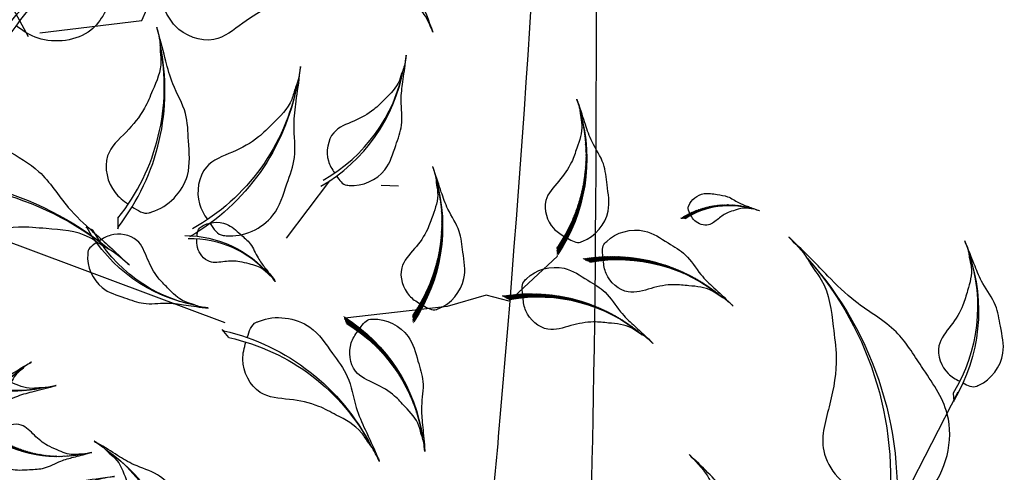
# Model space of a CAD drawing. Units: millimetres. Extents: x 2974 to 3177, y 1766 to 1856.
# Drawn here: x 3009 to 3009, y 1810 to 1811 of the extents above; entities that cross this region are included whole.
import ezdxf

# ---------------------------------------------------------------- set-up
doc = ezdxf.new("R2010")
doc.units = ezdxf.units.MM
doc.layers.add('stem', color=24, linetype='Continuous', lineweight=25)
doc.layers.add('wl tree', color=92, linetype='Continuous')

# ---------------------------------------------------------------- blocks, each defined once
blk = doc.blocks.new('wl')
h = blk.add_hatch()
h.set_pattern_fill('ANSI31', color=0, scale=0.2620800000000097, angle=-90.84132090553216, style=0)
h.set_pattern_definition([(314.1586790944679, (-20.42942997907693, 318.9736696198165), (0.02350245665409281, 0.02282218506678465), [])])
h.paths.add_polyline_path([(-36.07724428631235, 104.0503323312018, -0.2218455443511091), (-34.39682299717239, 96.25063167900316), (-34.20193478505803, 95.81878369370406), (-34.21305344809699, 95.90788982522554, 0.2200819368166767)])
h = blk.add_hatch()
h.set_pattern_fill('ANSI31', color=0, scale=0.5241599999998526, angle=-67.82344306157475, style=0)
h.set_pattern_definition([(337.1765569384252, (-183.7824028676762, 505.0287015969579), (0.02541473247229694, 0.06039008009068345), [])])
h.paths.add_polyline_path([(-44.50843424120367, 97.16801253954009, -0.2218455443511091), (-35.31552035748513, 84.12474154572965), (-34.61905584791924, 83.48222027960082), (-34.70920696420475, 83.63754859512164, 0.2200819368166767)])
h = blk.add_hatch()
h.set_pattern_fill('ANSI31', color=0, scale=0.5, style=0)
h.set_pattern_definition([(178.0010522940439, (279.0235714431781, 400.8110522188149), (0.002285412416608033, 0.0654801289711891), [])])
edge = h.paths.add_edge_path()
edge.add_ellipse((-16.96659579513241, 70.30321133710459), major_axis=(13.34133763440775, 13.34133763440775), ratio=0.9999999999992711, start_angle=49.98490027688526, end_angle=100.0178588493576)
edge.add_line((-32.4253199067573, 81.12034721453074), (-33.32717528993956, 80.82956678475875))
edge.add_line((-33.32717528993956, 80.82956678475875), (-33.18014503704379, 80.93269880744583))
edge.add_ellipse((-17.06560392595304, 69.26259508742623), major_axis=(14.06893308068543, 14.06893308068543), ratio=0.999999999999265, start_angle=49.44046813510772, end_angle=99.0880535497667, ccw=False)
h = blk.add_hatch()
h.set_pattern_fill('ANSI31', color=0, scale=0.5241599999998526, angle=-67.82344306157475, style=0)
h.set_pattern_definition([(337.1765569384252, (-184.6199054385372, 494.7706227980898), (0.02541473247229694, 0.06039008009068345), [])])
h.paths.add_polyline_path([(-45.34593681206465, 86.90993374067193, -0.2218455443511091), (-36.1530229283461, 73.8666627468615), (-35.45655841878022, 73.22414148073267), (-35.54670953506573, 73.37946979625349, 0.2200819368166767)])
h = blk.add_hatch()
h.set_pattern_fill('ANSI31', color=0, scale=0.5, style=0)
h.set_pattern_definition([(178.0010522940439, (277.4737453605351, 382.3799290865695), (0.002285412416608033, 0.0654801289711891), [])])
edge = h.paths.add_edge_path()
edge.add_ellipse((-18.51642187777546, 51.87208820485876), major_axis=(13.34133763440775, 13.34133763440775), ratio=0.9999999999992711, start_angle=49.98490027688526, end_angle=100.0178588493576)
edge.add_line((-33.97514598940035, 62.68922408228491), (-34.87700137258261, 62.39844365251292))
edge.add_line((-34.87700137258261, 62.39844365251292), (-34.72997111968684, 62.5015756752))
edge.add_ellipse((-18.61543000859609, 50.8314719551804), major_axis=(14.06893308068543, 14.06893308068543), ratio=0.999999999999265, start_angle=49.44046813510772, end_angle=99.0880535497667, ccw=False)
h = blk.add_hatch()
h.set_pattern_fill('ANSI31', color=0, scale=0.5241599999998032, angle=-26.29988787509517, style=0)
h.set_pattern_definition([(18.70011212490483, (-422.4127593174675, 271.8290388010237), (-0.021006684593748, 0.06206117628900992), [])])
h.paths.add_polyline_path([(-47.75844275839691, 58.7991744651049, -0.2218455443511091), (-32.22911392594935, 55.12813511566992), (-31.28173734415478, 55.10879596419136), (-31.45220344830454, 55.16532398119307, 0.2200819368166767)])
h = blk.add_hatch()
h.set_pattern_fill('ANSI31', color=0, scale=0.5, style=0)
h.set_pattern_definition([(272.1188731280335, (-273.1833679500839, 217.0913997044604), (-0.04676800139811612, -0.001730330957638079), [])])
edge = h.paths.add_edge_path()
edge.add_ellipse((-22.53408213226487, 23.16778018967125), major_axis=(-9.529526881716047, 9.529526881716047), ratio=0.9999999999992466, start_angle=54.10272111086751, end_angle=104.1356796833413)
edge.add_line((-29.4477652292799, 11.59951535813843), (-29.19434385837206, 10.97191037720677))
edge.add_line((-29.19434385837206, 10.97191037720677), (-29.27536077833724, 11.07137110779649))
edge.add_ellipse((-21.787625389938, 23.15061711441331), major_axis=(-10.04923791477138, 10.04923791477138), ratio=0.9999999999992354, start_angle=53.558288969090086, end_angle=103.2058743837502, ccw=False)
h = blk.add_hatch()
h.set_pattern_fill('ANSI31', color=0, scale=0.5, style=0)
h.set_pattern_definition([(272.1188731279869, (-335.5895683363069, 274.3655951291853), (-0.06079840181756416, -0.002249430244929223), [])])
edge = h.paths.add_edge_path()
edge.add_ellipse((-9.745496773285652, 22.26488975989241), major_axis=(-12.38838494622951, 12.38838494622951), ratio=0.9999999999999704, start_angle=54.10272111084764, end_angle=104.1356796833187)
edge.add_line((-18.73328479941904, 7.226145478895887), (-18.40383701723945, 6.410259003684587))
edge.add_line((-18.40383701723945, 6.410259003684587), (-18.50915901319411, 6.539557953451094))
edge.add_ellipse((-8.775103008260515, 22.24257776205695), major_axis=(-13.06400928920093, 13.06400928920093), ratio=0.9999999999999982, start_angle=53.55828896906871, end_angle=103.20587438372809, ccw=False)
at = {"color": 0}
for p, q in [((19.27634160988777, 111.569872678735), (21.546325575423, 96.82333151556668)), ((19.62278216753805, 111.3659040253365), (19.34781832515802, 110.7474339058435)), ((19.34781832515802, 110.7474339058435), (19.36299135055037, 110.8748150565311)), ((-34.39682299717239, 96.25063167900316), (-34.20193478505803, 95.81878369370406)), ((-34.20193478505803, 95.81878369370406), (-34.21305344809699, 95.90788982522554)), ((-33.34706984781536, 80.8231522883757), (-36.32949211345127, 73.7363682869127)), ((-36.32949211345127, 73.7363682869127), (-34.74221955955892, 71.47347186607476)), ((-36.1530229283461, 73.8666627468615), (-35.45655841878022, 73.22414148073267)), ((-35.45655841878022, 73.22414148073267), (-35.5467095350657, 73.37946979625349)), ((-34.74221955955892, 71.47347186607476), (-34.40807418334987, 66.77512784019291)), ((-34.40807418334987, 66.77512784019291), (-31.57548165581767, 55.15032671789641)), ((-19.32116003133106, 66.30835652244104), (-18.56020519834107, 64.44188556020163)), ((-20.47309664489444, 52.01639743878195), (-15.95962651694754, 59.04873831465557)), ((9.076624589708956, 44.99861060819057), (17.72152074157538, 53.1739174806703)), ((11.85220371422196, 33.38841545374453), (9.076624589708956, 44.99861060819057)), ((-29.02951565578402, 41.72538824067442), (-27.87419468121192, 41.29797936654859)), ((3.288567823465542, 6.5512910069192), (-27.22254295135747, 41.87888405020294)), ((-27.87419468121192, 41.29797936654859), (-28.05947453458728, 41.44003858226051)), ((-11.52005520798411, 34.43381661521653), (-12.66370306124713, 33.97608908961183)), ((-12.66370306124713, 33.97608908961183), (-12.48223392886007, 34.12298496711082)), ((11.87423729520611, 31.97070089476301), (27.03917823150641, 29.82222529235287)), ((-11.82150406360461, 31.22125216496124), (-11.20603752255801, 30.5924377897536)), ((-11.20603752255801, 30.5924377897536), (-11.35268035449221, 30.67185328625692))]:
    blk.add_line(p, q, dxfattribs=at)
for centre, radius, start, end in [((33.25127169389009, 113.8897834543513), 14.2117685505709, 142.6005516352451, 192.2481370499045), ((32.74468062527723, 114.4382884484203), 13.4767861591099, 143.1449837770525, 193.1779423494938), ((48.35522676475119, 93.31902406808285), 28.42353710116501, 119.5826737912907, 169.230259205935), ((47.85166227711466, 94.72486608056624), 26.9535723182418, 120.1271059330699, 170.1600645055387), ((-43.94647849144729, 97.96406976381877), 9.948237985411911, 348.0716778387529, 37.71926325337668), ((-43.5940134169584, 98.34999665913892), 9.433750311388575, 347.1418725391498, 37.17483111160021), ((-54.23417080399213, 79.81059901192702), 19.89647597081749, 11.0895556826722, 60.73714109733191), ((-53.88717413811156, 80.79664064539475), 18.86750062277115, 10.15975038308653, 60.19270895555917), ((-17.06560392595304, 69.26259508742623), 19.8964759708245, 94.44046813508838, 144.0880535497742), ((-16.96659579513241, 70.30321133710459), 18.86750062277779, 94.98490027686753, 145.0178588493689), ((-55.07167337485311, 69.55252021305887), 19.89647597081749, 11.0895556826722, 60.73714109733191), ((-54.72467670897254, 70.53856184652659), 18.86750062277115, 10.15975038308653, 60.19270895555917), ((87.53339272482123, 71.59599220957398), 14.21176855057489, 106.1268879612707, 155.7744733759313), ((87.4520881164533, 72.33820632960624), 13.47678615911368, 106.6713201030529, 156.7042786755527), ((-18.61543000859609, 50.8314719551804), 19.8964759708245, 94.44046813508838, 144.0880535497742), ((-18.51642187777546, 51.87208820485876), 18.86750062277779, 94.98490027686753, 145.0178588493689), ((9.045266871206962, 37.08300601700148), 25.86541876206955, 120.5632879217667, 170.2108733364502), ((8.565195942142509, 38.35429245073101), 24.52775080960894, 121.1077200635505, 171.1406786360197), ((-43.53322506773662, 39.35650768495952), 19.89647597081562, 52.61311086915285, 102.2606962838181), ((-43.92710898719022, 40.32477430478002), 18.86750062276937, 51.68330556957589, 101.7162641420386), ((-15.58197756259165, 50.52459018536001), 35.03964401371729, 321.498657994126, 11.53161656660427), ((-17.3825350642087, 49.7988903705882), 36.95059823151761, 322.4284632937155, 12.07604870837906), ((-49.6330913584286, 27.17122836993076), 25.86541876207315, 33.48068721931167, 83.12827263396461), ((-49.70429923565521, 28.52827174865524), 24.52775080961236, 32.55088191972008, 82.58384049219086), ((-28.23903715720397, 36.5230036363223), 12.93270938104271, 20.38256769382338, 70.03015310846371), ((-28.11994866451258, 37.19194104317603), 12.263875404812, 19.45276239422715, 69.48572096669002), ((-8.336088862678082, 48.8992187894828), 18.4752991157639, 210.955257840192, 260.6028432548728), ((-9.241783480985106, 48.55010685497291), 17.51982200686347, 211.4996899819949, 261.5326485544642), ((-33.17179242318807, 0.3118303423284488), 36.95059823151892, 10.10894155219337, 59.75652696685227), ((-32.49612472089814, 2.13175360825835), 35.03964401371853, 9.17913625258833, 59.21209482507658), ((-21.78762538993797, 23.15061711441331), 14.21176855058453, 188.5582889690719, 238.2058743837642), ((-8.775103008260515, 22.24257776205695), 18.4752991157565, 188.5582889690721, 238.2058743837339), ((-9.745496773285623, 22.26488975989241), 17.51982200685646, 189.1027211108422, 239.1356796833316)]:
    blk.add_arc(centre, radius, start, end, dxfattribs=at)
at = {"color": 0, "extrusion": (0, 0, -1)}
for centre, major_axis, ratio, start_param, end_param in [((3.398031478097494, 54.44973483520289), (14.06893308068964, 14.06893308068964), 0.9999999999991773, 4.097843308161225, 4.964357139312351), ((3.028746148048128, 55.42764747653337), (13.34133763441159, 13.3413376344116), 0.9999999999991839, 4.081615144280844, 4.95485500588464), ((9.460166801622591, 20.4280611659342), (18.28961300490175, 18.28961300490176), 0.9999999999992071, 4.48496470373813, 5.351478534889031), ((9.49556293835306, 21.78651043146601), (17.34373892474106, 17.34373892474106), 0.999999999999156, 4.468736539857788, 5.341976401461297)]:
    blk.add_ellipse(centre, major_axis=major_axis, ratio=ratio, start_param=start_param, end_param=end_param, dxfattribs=at)
at = {"color": 0}
for points in [[(19.1156586382433, 112.4204948931483), (18.70569098734921, 112.3570415863937), (18.18555730630362, 112.2733907730217), (17.88562199833473, 112.6204713770057), (17.83702094758428, 112.6636356157355), (17.0269220373001, 113.3831118866824), (16.33578484406928, 115.5404588859501), (17.64360399041993, 117.612821921854), (18.54632575107479, 119.4464907157749), (20.07764130613776, 120.4265177654834), (21.32728365315148, 121.8960835735616), (21.9783099731589, 122.7073698628005), (22.83959385809607, 123.6649115593527), (22.06569448662123, 122.7860972689341), (21.86564486512606, 122.245460453958), (21.17892787766158, 121.2830223258643), (21.16612854906452, 119.9119530167009), (21.05624556846021, 118.2010410580983), (21.47218453470083, 116.5550287910028), (22.34226950829287, 114.5198282346005), (20.9062636535424, 112.7394046062409), (19.80441243881614, 112.5276463532468), (19.41296550439614, 112.4661989184806)], [(21.18583645071914, 101.6689756431374), (20.38155921579653, 101.8727827015468), (19.35869693177847, 102.125564755655), (19.07801603843774, 102.9990192619848), (19.02230890461976, 103.1164823191493), (18.09376337516801, 105.0743966674654), (18.50866613136327, 109.5860618238571), (22.53671873751932, 112.378034261159), (25.63241428986743, 115.0474275141364), (29.21762464635691, 115.6538828621201), (32.66717785793543, 117.3817431803777), (34.50002045281144, 118.3660047676676), (36.83427506899216, 119.4550591791658), (34.72244259294183, 118.442585589406), (33.93140028415911, 117.6038459797601), (31.91465325013911, 116.3692606704735), (30.81886621525723, 113.8554527487013), (29.27860150409595, 110.791997082687), (28.75700577719095, 107.4367945066929), (28.76702696816244, 103.0100286172456), (24.73131997615866, 100.8556949569397), (22.53746724791517, 101.3275856595492), (21.76885097953328, 101.5206011791447)], [(-34.04596261291371, 96.99081524762232), (-33.75874179962341, 96.94800047327135), (-33.39432704974681, 96.89147811138491), (-33.18573173757156, 97.13560267325147), (-33.15188018574918, 97.16600706639474), (-32.58763096028383, 97.67279787385269), (-32.11227176805835, 99.18561769755252), (-33.03582816118401, 100.6311392401362), (-33.67488816241044, 101.9111602353109), (-34.75062156846519, 102.5911852416871), (-35.63109955357521, 103.6149826098244), (-36.08998078120371, 104.1803304390692), (-36.69661146872951, 104.847233928479), (-36.15145659581813, 104.2350973312177), (-36.00931163601675, 103.8574391013062), (-35.52485674148923, 103.1864260857114), (-35.51054023270976, 102.2267425308269), (-35.42693837408623, 101.0295521579114), (-35.71165972394195, 99.87573634054615), (-36.31275766840662, 98.44771850013558), (-35.30061265916191, 97.20705221752632), (-34.52850143072055, 97.06312896402778), (-34.25425275445153, 97.02164591302062)], [(23.31044765855046, 82.3182404663944), (22.50617042362785, 82.52204752480384), (21.48330813960979, 82.77482957891198), (21.20262724626906, 83.64828408524181), (21.14692011245108, 83.76574714240633), (20.21837458299933, 85.7236614907224), (20.63327733919459, 90.2353266471141), (24.66132994535064, 93.02729908441597), (27.75702549769875, 95.69669233739342), (31.34223585418823, 96.3031476853771), (34.79178906576675, 98.03100800363472), (36.62463166064276, 99.01526959092462), (38.95888627682348, 100.1043240024228), (36.84705380077315, 99.091850412663), (36.05601149199043, 98.25311080301708), (34.03926445797043, 97.01852549373052), (32.94347742308855, 94.50471757195828), (31.40321271192727, 91.44126190594397), (30.88161698502228, 88.08605932994988), (30.89163817599376, 83.65929344050255), (26.85593118398998, 81.50495978019671), (24.6620784557465, 81.97685048280619), (23.89346218736461, 82.1698660024017)], [(-35.2485192574909, 85.7616318140681), (-34.68633028983908, 85.90743704926126), (-33.9713255292836, 86.08837831505252), (-33.7782647747982, 86.7008836366208), (-33.73972934679909, 86.78332415773593), (-33.09740767376115, 88.15747091561616), (-33.40546330792904, 91.31396619498855), (-36.23596515714181, 93.25257782371227), (-38.41334828767359, 95.10902831750172), (-40.92532601719512, 95.51953211429327), (-43.34672684052919, 96.71553720869179), (-44.63354243177068, 97.397348201961), (-46.27175042246805, 98.15055388446308), (-44.78953472523585, 97.45008488190797), (-44.23253656517426, 96.86606710601927), (-42.81601179319634, 96.00975079875388), (-42.03915072789067, 94.25439418627639), (-40.94901252187748, 92.11602683456795), (-40.57079156665952, 89.76945962715763), (-40.56050978492613, 86.67073262233089), (-37.72714136681842, 85.17849109180224), (-36.19331217827011, 85.51738138125711), (-35.65604333301866, 85.65549332044702)], [(-31.79895333833841, 82.63413842204545), (-32.2479935998893, 83.00248397375617), (-32.82098119195183, 83.46687257032727), (-32.73907183624169, 84.103838881304), (-32.73943801893498, 84.19484044526325), (-32.7455416771121, 85.71168558871159), (-31.14082803536249, 88.44723943582085), (-27.75798402190114, 89.01848557017183), (-25.00241117177484, 89.78934483142939), (-22.55017401015914, 89.10737827507819), (-19.85038688190807, 89.17636809462147), (-18.39622679815224, 89.25497501045129), (-16.59316625596279, 89.25086378951028), (-18.23250687118107, 89.2373529065776), (-18.98322055087999, 88.9411221114542), (-20.62836495490689, 88.75858461499092), (-22.07036518583982, 87.49153083327974), (-23.95749048993252, 86.00836721259611), (-25.28587380896153, 84.03737088901016), (-26.59607237048019, 81.22924081814836), (-29.7941289165995, 81.0643296117737), (-31.04398453112884, 82.01582293847514), (-31.47363665140662, 82.36672431402849)], [(-36.08602182835187, 75.50355301519994), (-35.52383286070005, 75.6493582503931), (-34.80882810014458, 75.83029951618437), (-34.61576734565918, 76.44280483775265), (-34.57723191766007, 76.52524535886778), (-33.93491024462213, 77.899392116748), (-34.24296587879002, 81.0558873961204), (-37.07346772800278, 82.99449902484412), (-39.25085085853456, 84.85094951863357), (-41.7628285880561, 85.26145331542511), (-44.18422941139016, 86.45745840982363), (-45.47104500263166, 87.13926940309284), (-47.10925299332902, 87.89247508559492), (-45.62703729609683, 87.19200608303981), (-45.07003913603523, 86.60798830715112), (-43.65351436405732, 85.75167199988573), (-42.87665329875165, 83.99631538740823), (-41.78651509273845, 81.85794803569979), (-41.4082941375205, 79.51138082828948), (-41.3980123557871, 76.41265382346273), (-38.56464393767939, 74.92041229293409), (-37.03081474913108, 75.25930258238895), (-36.49354590387964, 75.39741452157887)], [(75.29309619629021, 78.81745371183843), (74.92570880862485, 79.01013558514796), (74.45772711729933, 79.25206458572438), (74.42286326625526, 79.70946008911187), (74.40944081510179, 79.77306080800827), (74.18571081575175, 80.83317930906878), (74.91238841836542, 82.97881589455528), (77.19596816952293, 83.86782826356284), (79.01190432090903, 84.80571083459745), (80.82586162997103, 84.68348469893544), (82.70432490338732, 85.12235300509383), (83.71010657369106, 85.38772810590581), (84.97190469827365, 85.64572330719511), (83.82717485964378, 85.39908918391984), (83.34492562054822, 85.08326694252492), (82.22059130874914, 84.7175625173495), (81.3952624074733, 83.6226528963939), (80.28984505122833, 82.31217723159489), (79.64583682766755, 80.74131281508608), (79.13566688463379, 78.5875217863927), (76.92255265417481, 78.00946771085955), (75.91064045152706, 78.49418551663712), (75.5593385281818, 78.67747067250093)], [(17.28836800149958, 66.927074023964), (17.92690691197026, 67.45685440061743), (18.74174483264801, 68.12482534457513), (18.61965412648323, 69.03410989738768), (18.6194515908, 69.16411302633423), (18.61607565687001, 71.33104957332398), (16.30185002753024, 75.22612678912128), (11.46473589533792, 76.01520521410384), (7.522117751972701, 77.09444266132732), (4.02441437605404, 76.10066578321585), (0.1670855803130564, 76.17769305420825), (-1.910880416778184, 76.27839143920755), (-4.486608281815165, 76.25814076908955), (-2.144621864688645, 76.25191189602629), (-1.069828316042134, 75.83471782264724), (1.281796915515201, 75.58707239983323), (3.35186862971409, 73.78852226390109), (6.059546657365104, 71.68479801945523), (7.972924257543866, 68.87972536666575), (9.866999334511888, 64.87862098573987), (14.43689537177539, 64.6685384927755), (16.21478837791176, 66.03775983615378), (16.82576947489156, 66.54246574850231)], [(-15.7177877278408, 59.96835895203867), (-16.28314092126021, 60.10136785643772), (-17.00206795412876, 60.2660356149504), (-17.20897968145303, 60.87400170032697), (-17.24937615698613, 60.95554643343257), (-17.92271840583422, 62.31476189088016), (-17.68637820508619, 65.47743544848481), (-14.90060182246131, 67.47978549566415), (-12.7659113087567, 69.38517315798526), (-10.26389687523323, 69.85258010619236), (-7.870262828976053, 71.10323041130277), (-6.599252248094217, 71.8140698444331), (-4.978560062169237, 72.6042603653973), (-6.444496981524509, 71.87033315842473), (-6.98809750284093, 71.27382482982284), (-8.384823489894274, 70.38558130194997), (-9.121646965036263, 68.61304607853617), (-10.16297453347187, 66.45048899621725), (-10.48784315480214, 64.09594251573662), (-10.42779723848315, 60.99778027766297), (-13.2265697404701, 59.44162030507232), (-14.76769492900675, 59.74561333325846), (-15.30795982050336, 59.87149648082186)], [(-33.34877942098146, 64.20301528979962), (-33.79781968253235, 64.57136084151034), (-34.37080727459488, 65.03574943808144), (-34.28889791888474, 65.67271574905817), (-34.28926410157803, 65.76371731301742), (-34.29536775975515, 67.28056245646576), (-32.69065411800554, 70.01611630357502), (-29.30781010454419, 70.587362437926), (-26.55223725441789, 71.35822169918356), (-24.10000009280219, 70.67625514283236), (-21.40021296455112, 70.74524496237564), (-19.94605288079529, 70.82385187820546), (-18.14299233860584, 70.81974065726445), (-19.78233295382412, 70.80622977433177), (-20.53304663352304, 70.50999897920838), (-22.17819103754994, 70.3274614827451), (-23.62019126848287, 69.06040770103391), (-25.50731657257558, 67.57724408035028), (-26.83569989160458, 65.60624775676433), (-28.14589845312324, 62.79811768590253), (-31.34395499924256, 62.63320647952787), (-32.59381061377189, 63.58469980622931), (-33.02346273404967, 63.93560118178266)], [(9.952328085904867, 47.86436776990558), (10.77746760730435, 47.77751180927726), (11.82464388653099, 47.66103065556399), (12.39002402608841, 48.38356081846996), (12.48290998836174, 48.47451714078579), (14.0311649264018, 49.99060818107364), (15.20183683328116, 54.36745568435117), (12.38760362659482, 58.37998722279417), (10.40583636068683, 61.95512215670169), (7.25145203862391, 63.7638180786571), (4.612102118064882, 66.57784555467197), (3.232633227564122, 68.13513436216635), (1.418913026278602, 69.96412401654197), (3.050409071942795, 68.28389789192533), (3.502652046887448, 67.22337521009013), (4.968128631211329, 65.36761448576863), (5.12713695282855, 62.62997027093024), (5.513157894311774, 59.22289471690692), (4.842464465242927, 55.89428888976363), (3.302433046007934, 51.74402866996843), (6.344322789586528, 48.32716004019267), (8.566023895367351, 48.01138349736448), (9.35397064555903, 47.92673199006504)], [(-33.26409155244895, 56.39806433047852), (-32.93984845066655, 56.87991701845021), (-32.52448738026777, 57.48938131640398), (-32.78599289459012, 58.07593914803829), (-32.81179418684459, 58.16320719517307), (-33.24185893681405, 59.61782080527018), (-35.56502381389191, 61.77681725648426), (-38.96933285586198, 61.35180465410895), (-41.8301959481457, 61.29825000703249), (-43.98300600353869, 59.94032720135101), (-46.58873337229238, 59.23054201356763), (-48.00414217335617, 58.88793652284176), (-49.72996210736676, 58.36583521436887), (-48.15589160614815, 58.82400794801242), (-47.35171473924393, 58.75601324526178), (-45.72351040668818, 59.05395736613309), (-43.97821267201647, 58.25475415723895), (-41.74446108647265, 57.37647738244596), (-39.90568852474971, 55.87037505653507), (-37.84375814242412, 53.55722614997512), (-34.73321413997778, 54.31832889402949), (-33.80952175498268, 55.58886853757895), (-33.49883583072176, 56.04844113934132)], [(-15.8052980965229, 44.25721736890091), (-16.54025724796844, 44.43012894462026), (-17.47486239069792, 44.64419703068734), (-17.74384763621964, 45.43455294167688), (-17.79636305441272, 45.54056109471367), (-18.67170797791573, 47.30754118939512), (-18.36446571694353, 51.41901681427908), (-14.74295641953009, 54.02207187560907), (-11.96785875171327, 56.49907583662343), (-8.715239988131572, 57.1067048692903), (-5.603515727996239, 58.73255026593142), (-3.951201972849304, 59.65664152899899), (-1.844302131146122, 60.68388920625057), (-3.750020126308613, 59.72978383718782), (-4.45670080402013, 58.95432301000619), (-6.27244458719008, 57.79960642377318), (-7.230315104874791, 55.49531063333689), (-8.584040943841359, 52.68398642632428), (-9.006370151570565, 49.62307600170152), (-8.928310460355476, 45.59546509220718), (-12.5667147129397, 43.57245712784334), (-14.57017745803813, 43.96764806448618), (-15.27252181698401, 44.13129615631897)], [(14.20444482617853, 30.62574740780565), (15.09736885571346, 30.02070087683069), (16.22673930175074, 29.24567238210648), (17.31762044779794, 29.7278123983765), (17.47984325780476, 29.77520653423926), (20.18382845114013, 30.56518817503638), (24.20727665382253, 34.86669319297789), (23.43834648843392, 41.19149229117102), (23.35601069475405, 46.50481668370912), (20.8470517606354, 50.51099893305127), (19.5444814421586, 55.35442985185182), (18.91668865497087, 57.98508304688312), (17.95740603956966, 61.19328535253044), (18.79887299863344, 58.26728457233594), (18.66778476396365, 56.77422795315306), (19.21136185253857, 53.74865240812824), (17.71668938904486, 50.51218526466937), (16.07224337443159, 46.36906750846401), (13.26420563375882, 42.96323596378079), (8.956039279794169, 39.14780080784703), (10.35089179926635, 33.36655101551287), (12.70492485339943, 31.64352700462678), (13.55655293480876, 31.06379130504411)], [(-29.75957821467361, 43.72608756783438), (-29.15603820733142, 44.17974253237116), (-28.38621523246189, 44.75130574466903), (-28.45747478194764, 45.58313361445425), (-28.45198071252923, 45.7013089623897), (-28.36040368733777, 47.67109601650509), (-30.29379605921739, 51.31260992658463), (-34.65603213085953, 52.2411150147982), (-38.19254167302364, 53.39429147440478), (-41.41518872830343, 52.64376644507911), (-44.91794808565393, 52.88225755474923), (-46.80231958222771, 53.06454707948205), (-49.14441504093074, 53.15864062714809), (-47.01593570548101, 53.05068762382962), (-46.05722264835973, 52.62453465968429), (-43.93052648455816, 52.29672479480087), (-42.127487809526, 50.57151566115544), (-39.75822523377997, 48.54106933308094), (-38.14157588562603, 45.90782428706189), (-36.59471083100502, 42.18828782985838), (-32.4500740862521, 41.79773311774488), (-30.77425241345532, 42.96463524234196), (-30.19685629492727, 43.39670238852705)], [(-16.68497551053542, 42.33322148073148), (-16.3396530401204, 42.48576076503059), (-15.8999919995052, 42.67687891942114), (-15.84044066702523, 43.0900465862178), (-15.82437469107035, 43.14697446893979), (-15.55658151761503, 44.09586785798729), (-16.085508819729, 46.0883269703204), (-18.10467298659492, 47.03478477611134), (-19.69625774578131, 47.9970928746593), (-21.35070186644884, 47.99675048856398), (-23.02949326125989, 48.50979018871976), (-23.92651137906452, 48.81208118811082), (-25.05643072568839, 49.12328602977277), (-24.03211106902168, 48.82953652073866), (-23.61351301680017, 48.51337210249585), (-22.6149736584679, 48.11275617667252), (-21.93239166238402, 47.06829192489431), (-21.00864965065711, 45.81102104844058), (-20.51972696026647, 44.34547055472149), (-20.18787596365959, 42.35881239226046), (-18.21372588366737, 41.69898806416359), (-17.26539333845534, 42.07737291526564), (-16.93524883355502, 42.22236146657315)], [(-10.84300756137259, 36.45307282031081), (-11.45830113156586, 36.89065388684594), (-12.2429292307603, 37.44171709941156), (-12.19363083267169, 38.27513487957413), (-12.20223942694713, 38.39312424249692), (-12.3457304160091, 40.35981123491956), (-10.5090418402759, 44.05104472749827), (-6.172808750073784, 45.09426466165587), (-2.667939888311054, 46.34030236199442), (0.5733786941425194, 45.67502369136946), (4.068630535474711, 46.00580411788815), (5.94753947137491, 46.23772354036737), (8.286339022008093, 46.39354842717921), (6.161446794254402, 46.22950223613543), (5.214305361637543, 45.77821498685171), (3.096993592995091, 45.39443542119716), (1.340077962862495, 43.6222778415563), (-0.974815148485817, 41.53005717272981), (-2.521460202289688, 38.85509480573728), (-3.969698333598899, 35.09605912238612), (-8.102594216070571, 34.5963408479879), (-9.80860577367119, 35.71864357574668), (-10.39719524896717, 36.13533377970498)], [(-13.33897312354895, 31.11417376595273), (-13.45888711740034, 30.58837029423557), (-13.6072223588333, 29.91976476841864), (-14.17043468587238, 29.72377486512278), (-14.24589640623068, 29.6857467201412), (-15.50371812996877, 29.05188061366744), (-18.44191905307844, 29.25124347430756), (-20.31889712436575, 31.82525544550117), (-22.10170480448929, 33.79531777865441), (-22.55160933585219, 36.11559334411413), (-23.72810576857097, 38.33025681036452), (-24.39622955616167, 39.50593772306911), (-25.14025611140511, 41.00581131028775), (-24.44945591631196, 39.64927826878738), (-23.89211508578794, 39.14830746427879), (-23.05846417709196, 37.85702050163263), (-21.40789648558743, 37.18410324690012), (-19.3932397637503, 36.23091640668963), (-17.20486262177843, 35.94421691166463), (-14.32844644639448, 36.01965348525619), (-12.86569547738034, 33.4307395661076), (-13.13817817403128, 31.99779713162707), (-13.25163492098497, 31.49533466121284)], [(2.271254532224816, 10.7587022274206), (3.319801025429086, 11.01157547383991), (4.65322345288655, 11.32483479448456), (5.03117981208942, 12.45604196411705), (5.105355361285291, 12.60789858103681), (6.341738744884367, 15.13909652812299), (5.87004319648932, 21.01009168811697), (0.6757823436511217, 24.69980596220694), (-3.30833274466238, 28.21619931994383), (-7.959703820638083, 29.0582909192467), (-12.41791941841535, 31.35607815559115), (-14.78569956377717, 32.66301243068028), (-17.80370085585042, 34.11368585058517), (-15.07368096055814, 32.76589559234662), (-14.05796934447775, 31.66374673383689), (-11.45488236331758, 30.02865603348073), (-10.06814279237835, 26.74449423688657), (-8.111861389157355, 22.73917396153092), (-7.48413567568528, 18.36988055270058), (-7.563531649254855, 12.61561786822449), (-2.349760812594639, 9.754664115499054), (0.5091329876372015, 10.33518939577425), (1.511161512900742, 10.57456922987376)], [(-30.55838042840082, 11.96812090872072), (-30.79777337721407, 11.62931297939167), (-31.09923399712278, 11.19727363004949), (-31.55723664061793, 11.22295851237413), (-31.62205117518252, 11.21803004929416), (-32.70240197029068, 11.13588074369954), (-34.73363251656164, 12.13883595856214), (-35.31412225309751, 14.51961548172812), (-36.00465123235139, 16.44326242224952), (-35.64456794438937, 18.22531752046325), (-35.83219449041485, 20.1452201062616), (-35.96278295438594, 21.17719266671475), (-36.05233508395244, 22.46197920430768), (-35.9586256224552, 21.29473744227198), (-35.70907342256501, 20.77509168187498), (-35.49464465581158, 19.61238463567997), (-34.51798068072588, 18.65003212588135), (-33.36452002833573, 17.38163844767723), (-31.89216552086521, 16.53633742945794), (-29.82433467158873, 15.74692958503238), (-29.5428128863353, 13.47695896942241), (-30.15658989713972, 12.53770637394427), (-30.38454932697377, 12.21360609925114)], [(-20.17708455827611, 7.705332694652952), (-20.48829539173377, 7.264882386525187), (-20.88019419761562, 6.703231232380404), (-21.47559763415939, 6.736621579402254), (-21.55985652909339, 6.730214577398783), (-22.96431256273434, 6.623420480125333), (-25.60491227288603, 7.927262259447161), (-26.3595489303803, 11.02227563956376), (-27.25723660340847, 13.5230166622423), (-26.7891283290559, 15.83968828992056), (-27.03304283888701, 18.33556165145865), (-27.20280784204837, 19.67712598004846), (-27.3192256104835, 21.34734847891923), (-27.19740331053831, 19.82993418827255), (-26.87298545068154, 19.15439469975672), (-26.59422805390327, 17.6428755397028), (-25.32456488629265, 16.3918172769645), (-23.82506603818649, 14.74290549529815), (-21.91100517847536, 13.64401417161298), (-19.22282507441625, 12.61778397385933), (-18.85684675358911, 9.666822173565834), (-19.65475686763602, 8.445793799443436), (-19.95110412642066, 8.024463442342949)]]:
    blk.add_open_spline(points, degree=3, knots=[69.5558432474368, 69.5558432474368, 69.5558432474368, 69.5558432474368, 72.61203102333772, 73.13287752459864, 73.13287752459864, 73.13287752459864, 81.81452486723092, 87.70975560594475, 92.38429730049816, 97.901980259374, 101.9829177674365, 107.2822459592596, 107.8964924436072, 110.1566161058678, 111.5193584221365, 113.6671588329249, 118.9174043764562, 122.2352908265761, 127.3649539801496, 132.5236065951201, 138.8822191912224, 141.9332486679823, 141.9332486679823, 141.9332486679823, 141.9332486679823], dxfattribs=at)
blk = doc.blocks.new('9')
at = {"layer": 'stem', "start_tangent": (-0.8106506259494366, 0.58553015519936), "end_tangent": (-0.07674783918531797, -0.9970505349180576)}
blk.add_spline([(-0.4858714012033829, 298.8248607087535), (-2.623007742290554, 284.943740323537), (-2.165060420603311, 277.621848432902), (0.1108300761889609, 243.4354797839715), (1.273537153848395, 234.6857581453605), (2.740503701087675, 227.0641703187957), (3.976752355059091, 217.5434211880583), (7.102103107489768, 214.8009285603493), (9.867016838038637, 206.1865583564086), (14.04217632061506, 215.8037262877206), (13.87499219547777, 221.0177942177997), (14.37042650775135, 226.6445305313628), (13.6897758842652, 230.5854264510872), (15.6902537267643, 234.0840255205712), (19.26004696268961, 236.6622830793294), (43.74708365642624, 287.7452616321152)], degree=3, dxfattribs=at)
at = {"layer": 'stem'}
blk.add_open_spline([(-0.9091463588583224, 216.8902195924547), (0.5775429819669284, 205.0385230468619), (-1.677510687443771, 219.0017803871542), (-3.022132162305695, 222.2651333035337), (-2.253767833720246, 226.4882936229642), (-2.637378220242169, 233.1679773531419), (-4.391584736132643, 236.1337260255618), (-3.56061921923714, 302.1493523039026)], degree=3, knots=[19.72259156598292, 19.72259156598292, 19.72259156598292, 19.72259156598292, 19.94087364029628, 24.17981553121526, 30.4988148824023, 34.95373718063733, 40.74952106094653, 40.74952106094653, 40.74952106094653, 40.74952106094653], dxfattribs=at)
blk.add_spline([(43.74708365642624, 287.7452616321152), (18.6910026908418, 229.83572941692), (16.6905248483427, 226.8369412802294), (18.79333534679341, 219.0524392558164), (19.26539221784793, 213.4162528169127), (17.3295082418818, 205.9753635469187), (18.22300306166022, 204.4871624549069), (14.43991482478765, 201.347203388339), (22.69202277650498, 202.0969004225135), (35.69535415507295, 205.345574660585), (50.699227776805, 209.5938707642363), (61.70201691220888, 210.593492629816), (67.70357924103615, 210.8433787311969), (71.4545315463011, 210.3435677984107)], degree=3, dxfattribs=at)
at = {"layer": 'wl tree'}
for p, xscale, yscale, zscale, rotation in [((28.2855724410195, 251.9366848560317), 0.3500000000001301, 0.3500000000001301, 0.3500000000001301, 69.73761711855728), ((52.98375319442135, 202.5855890610364), 0.4999999999999587, 0.4999999999999587, 0.4999999999999587, 18.4224720168516), ((-10.0989848714816, 189.2669483504105), 0.4999999999999587, 0.4999999999999587, 0.4999999999999587, 18.4224720168516)]:
    blk.add_blockref('wl', p, dxfattribs=dict(at, xscale=xscale, yscale=yscale, zscale=zscale, rotation=rotation))

msp = doc.modelspace()

# ---------------------------------------------------------------- block references
at = {"color": 0, "xscale": -0.01649999999999864, "yscale": 0.01649999999999864, "zscale": 0.0165}
msp.add_blockref('9', (3008.961736556587, 1806.467386583137), dxfattribs=at)

doc.saveas('drawing.dxf')
